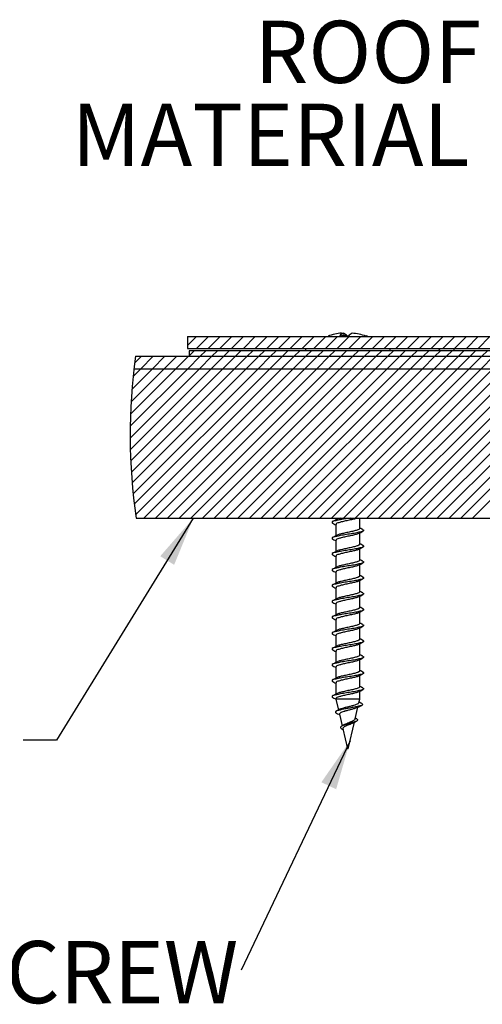
# Model space of a CAD drawing. Extents: x 2 to 154, y 1 to 99.
# Drawn here: x 15 to 22, y 45 to 60 of the extents above; entities that cross this region are included whole.
import ezdxf

# ---------------------------------------------------------------- set-up
doc = ezdxf.new("R2010")
doc.units = 0
doc.header["$MEASUREMENT"] = 0
doc.linetypes.add('SLD-SOLID', pattern=[0])
doc.layers.get('0').update_dxf_attribs({"linetype": 'CONTINUOUS'})
doc.styles.add('SLDTEXTSTYLE2', font='GOTHIC.TTF', dxfattribs={"width": 0.913})
doc.styles.get("Standard").update_dxf_attribs({"font": 'GOTHIC.TTF'})
doc.dimstyles.new('SLDDIMSTYLE1', dxfattribs={"dimtxt": 0.18, "dimasz": 0.75, "dimexe": 0, "dimexo": 0.0625, "dimgap": 0, "dimtad": 0, "dimtih": 1, "dimtoh": 1, "dimdec": 0, "dimrnd": 1e-09, "dimzin": 0, "dimtxsty": 'STANDARD', "dimsah": 1, "dimcen": 0.09, "dimazin": 3, "dimtfac": 0.75, "dimtdec": 0, "dimtofl": 0, "dimtmove": 0, "dimatfit": 3, "dimtolj": 1, "dimtzin": 0})

# ---------------------------------------------------------------- blocks, each defined once
blk = doc.blocks.new('SW_HATCH_2')
at = {"color": 0, "linetype": 'SLD-SOLID'}
for p, q in [((0, 0), (-0.139, -0.139)), ((0.177, 0), (-0.003, -0.18)), ((0.354, 0), (0.174, -0.18)), ((0.53, 0), (0.35, -0.18)), ((0.707, 0), (0.527, -0.18)), ((0.884, 0), (0.704, -0.18)), ((1.061, 0), (0.881, -0.18)), ((1.237, 0), (1.057, -0.18)), ((1.414, 0), (1.234, -0.18)), ((1.591, 0), (1.411, -0.18)), ((1.768, 0), (1.588, -0.18)), ((1.945, 0), (1.765, -0.18)), ((2.121, 0), (1.941, -0.18)), ((2.298, 0), (2.118, -0.18)), ((2.475, 0), (2.295, -0.18)), ((2.652, 0), (2.472, -0.18)), ((2.828, 0), (2.648, -0.18)), ((3.005, 0), (2.825, -0.18)), ((3.182, 0), (3.002, -0.18)), ((3.359, 0), (3.179, -0.18)), ((3.536, 0), (3.356, -0.18)), ((3.712, 0), (3.532, -0.18)), ((3.889, 0), (3.709, -0.18)), ((4.066, 0), (3.886, -0.18)), ((4.243, 0), (4.063, -0.18)), ((4.419, 0), (4.239, -0.18)), ((-0.039, -0.216), (-0.114, -0.29)), ((0.138, -0.216), (0.054, -0.3)), ((0.314, -0.216), (0.23, -0.3)), ((0.491, -0.216), (0.407, -0.3)), ((0.668, -0.216), (0.584, -0.3)), ((0.845, -0.216), (0.761, -0.3)), ((1.021, -0.216), (0.937, -0.3)), ((1.198, -0.216), (1.114, -0.3)), ((1.375, -0.216), (1.291, -0.3)), ((1.552, -0.216), (1.468, -0.3)), ((1.729, -0.216), (1.645, -0.3)), ((1.905, -0.216), (1.821, -0.3)), ((2.082, -0.216), (1.998, -0.3)), ((2.259, -0.216), (2.175, -0.3)), ((2.436, -0.216), (2.352, -0.3)), ((2.612, -0.216), (2.528, -0.3)), ((2.789, -0.216), (2.705, -0.3)), ((2.966, -0.216), (2.882, -0.3)), ((3.143, -0.216), (3.059, -0.3)), ((3.32, -0.216), (3.236, -0.3)), ((3.496, -0.216), (3.412, -0.3)), ((3.673, -0.216), (3.589, -0.3)), ((3.85, -0.216), (3.766, -0.3)), ((4.027, -0.216), (3.943, -0.3)), ((4.203, -0.216), (4.119, -0.3)), ((4.38, -0.216), (4.296, -0.3)), ((-0.83, -0.3), (-0.935, -0.405)), ((-0.654, -0.3), (-0.843, -0.489)), ((-0.477, -0.3), (-0.666, -0.489)), ((-0.3, -0.3), (-0.489, -0.489)), ((-0.123, -0.3), (-0.312, -0.489)), ((0.054, -0.3), (-0.135, -0.489)), ((0.23, -0.3), (0.041, -0.489)), ((0.407, -0.3), (0.218, -0.489)), ((0.584, -0.3), (0.395, -0.489)), ((0.761, -0.3), (0.572, -0.489)), ((0.937, -0.3), (0.748, -0.489)), ((1.114, -0.3), (0.925, -0.489)), ((1.291, -0.3), (1.102, -0.489)), ((1.468, -0.3), (1.279, -0.489)), ((1.645, -0.3), (1.456, -0.489)), ((1.821, -0.3), (1.632, -0.489)), ((1.998, -0.3), (1.809, -0.489)), ((2.175, -0.3), (1.986, -0.489)), ((2.352, -0.3), (2.163, -0.489)), ((2.528, -0.3), (2.339, -0.489)), ((2.705, -0.3), (2.516, -0.489)), ((2.882, -0.3), (2.693, -0.489)), ((3.059, -0.3), (2.87, -0.489)), ((3.236, -0.3), (3.047, -0.489)), ((3.412, -0.3), (3.223, -0.489)), ((3.589, -0.3), (3.4, -0.489)), ((3.766, -0.3), (3.577, -0.489)), ((3.943, -0.3), (3.754, -0.489)), ((4.119, -0.3), (3.93, -0.489)), ((4.296, -0.3), (4.107, -0.489)), ((4.473, -0.3), (4.284, -0.489)), ((-0.135, -0.489), (-1.001, -1.354)), ((0.041, -0.489), (-1.001, -1.532)), ((0.218, -0.489), (-0.999, -1.706)), ((-0.312, -0.489), (-0.996, -1.173)), ((0.395, -0.489), (-0.993, -1.877)), ((-0.489, -0.489), (-0.988, -0.988)), ((0.572, -0.489), (-0.984, -2.044)), ((-0.666, -0.489), (-0.975, -0.798)), ((0.748, -0.489), (-0.972, -2.209)), ((-0.843, -0.489), (-0.957, -0.604)), ((0.925, -0.489), (-0.957, -2.371)), ((1.102, -0.489), (-0.939, -2.53)), ((1.279, -0.489), (-0.919, -2.687)), ((1.456, -0.489), (-0.794, -2.739)), ((1.632, -0.489), (-0.618, -2.739)), ((1.809, -0.489), (-0.441, -2.739)), ((1.986, -0.489), (-0.264, -2.739)), ((2.163, -0.489), (-0.087, -2.739)), ((2.339, -0.489), (0.089, -2.739)), ((2.516, -0.489), (0.266, -2.739)), ((2.693, -0.489), (0.443, -2.739)), ((2.87, -0.489), (0.62, -2.739)), ((3.047, -0.489), (0.797, -2.739)), ((3.223, -0.489), (0.973, -2.739)), ((3.4, -0.489), (1.15, -2.739)), ((3.577, -0.489), (1.327, -2.739)), ((3.754, -0.489), (1.504, -2.739)), ((3.93, -0.489), (1.68, -2.739)), ((4.107, -0.489), (1.857, -2.739)), ((4.284, -0.489), (2.034, -2.739)), ((4.461, -0.489), (2.211, -2.739)), ((4.638, -0.489), (2.388, -2.739)), ((4.814, -0.489), (2.564, -2.739)), ((4.991, -0.489), (2.741, -2.739)), ((5.168, -0.489), (2.918, -2.739)), ((5.345, -0.489), (3.095, -2.739)), ((5.521, -0.489), (3.271, -2.739)), ((5.698, -0.489), (3.448, -2.739)), ((5.875, -0.489), (3.625, -2.739)), ((6.052, -0.489), (3.802, -2.739)), ((6.229, -0.489), (3.979, -2.739)), ((6.405, -0.489), (4.155, -2.739))]:
    blk.add_line(p, q, dxfattribs=at)
blk = doc.blocks.new('SW_NOTE_22')
at = {"color": 0, "linetype": 'CONTINUOUS', "char_height": 0.9375, "attachment_point": 3, "style": 'SLDTEXTSTYLE2'}
for s, insert in [('ROOF', (-0.069, 1.687)), ('MATERIAL', (-0.244, 0.437))]:
    blk.add_mtext(s, dxfattribs=dict(at, insert=insert))
blk = doc.blocks.new('SW_NOTE_24')
at = {"color": 0, "linetype": 'CONTINUOUS', "insert": (-5.345, 0.437), "char_height": 0.9375, "attachment_point": 2, "style": 'SLDTEXTSTYLE2'}
blk.add_mtext('FLASHING SCREW', dxfattribs=at)

msp = doc.modelspace()

# ---------------------------------------------------------------- linework, layer by layer
at = {"color": 7, "linetype": 'SLD-SOLID'}
for p, q in [((17.2724655, 55.5444114), (17.2724655, 55.3644101)), ((17.2724655, 55.5444114), (29.2724621, 55.5444114)), ((19.5948173, 55.593949), (19.5990178, 55.550752)), ((19.6247088, 55.593949), (19.6275248, 55.5515123)), ((17.2724655, 55.3644101), (29.2724621, 55.3644101)), ((19.0516829, 55.3644101), (19.0516829, 55.3284126)), ((20.3266826, 55.3284126), (20.3266826, 55.3644101)), ((21.0787571, 55.3644101), (21.0502501, 55.3284126)), ((21.2838675, 55.3284126), (21.2942114, 55.3644101)), ((16.4899973, 55.2444123), (33.961583, 55.2444123)), ((17.2979641, 55.3284126), (17.2979641, 55.2444123)), ((29.3311093, 55.3284126), (17.2979641, 55.3284126)), ((17.2979641, 55.2444123), (29.3311093, 55.2444123)), ((16.4664323, 55.0554093), (33.9851479, 55.0554093)), ((16.4664323, 55.0554093), (33.9074648, 55.0554093)), ((16.4995669, 52.805409), (33.9074648, 52.805409)), ((19.5091837, 52.805409), (19.5091837, 52.7776483)), ((19.5091837, 52.7100979), (19.5091837, 52.5390138)), ((19.8691817, 52.6507843), (19.8691817, 52.805409)), ((19.8691817, 52.4121451), (19.8691817, 52.583201)), ((19.5091837, 52.4714635), (19.5091837, 52.3003747)), ((19.8691817, 52.1735106), (19.8691817, 52.3445666)), ((19.5091837, 52.232829), (19.5091837, 52.0617402)), ((19.8691817, 51.9348762), (19.8691817, 52.1059321)), ((19.5091837, 51.9941945), (19.5091837, 51.8231057)), ((19.8691817, 51.696237), (19.8691817, 51.8672976)), ((19.5091837, 51.75556), (19.5091837, 51.5844666)), ((19.5091837, 51.5169162), (19.5091837, 51.3458321)), ((19.8691817, 51.4576025), (19.8691817, 51.6286585)), ((19.8691817, 51.2189634), (19.8691817, 51.3900193)), ((19.5091837, 51.2782817), (19.5091837, 51.1071929)), ((19.8691817, 50.9803289), (19.8691817, 51.1513848)), ((19.5091837, 51.0396472), (19.5091837, 50.8685584)), ((19.8691817, 50.7416944), (19.8691817, 50.9127504)), ((19.5091837, 50.8010128), (19.5091837, 50.629924)), ((19.8691817, 50.5030553), (19.8691817, 50.6741159)), ((19.5091837, 50.5623783), (19.5091837, 50.3912848)), ((19.5091837, 50.3237344), (19.5091837, 50.1526503)), ((19.8691817, 50.2644208), (19.8691817, 50.4354767)), ((19.8691817, 50.0784074), (19.8691817, 50.1968376)), ((19.5091837, 50.0784074), (19.5473589, 49.9130444)), ((19.8691817, 50.0784074), (19.5091837, 50.0784074)), ((19.8566835, 50.0242704), (19.8691817, 50.0784074)), ((19.8002703, 49.7799148), (19.8406513, 49.9548145)), ((19.5617625, 49.8506801), (19.6025941, 49.6737998)), ((19.6960326, 49.328412), (19.7887342, 49.7299502)), ((19.8229576, 49.7814401), (19.8033022, 49.7930513)), ((19.6265533, 49.6895551), (19.5951036, 49.6688718)), ((19.5961174, 49.628397), (19.623925, 49.6129232)), ((19.6130319, 49.6285941), (19.6823329, 49.328412)), ((19.6960326, 49.328412), (19.6823329, 49.328412))]:
    msp.add_line(p, q, dxfattribs=at)
at = {"color": 7, "linetype": 'SLD-SOLID', "flags": 128}
for points in [[(19.390486, 55.5490061), (19.3934334, 55.5501184), (19.3946255, 55.5504751)], [(19.5951177, 55.5908373), (19.59799, 55.5911846), (19.6247088, 55.593949)]]:
    msp.add_lwpolyline(points, dxfattribs=at)
at = {"color": 7, "linetype": 'SLD-SOLID'}
for centre, radius, start, end in [((19.6685461, 54.7717786), 0.8254696, 95.12433965, 109.6851248), ((19.6551467, 55.5323827), 0.0861977, 134.41864754, 168.88069665), ((19.635264, 54.7269461), 0.824602, 85.50004693, 94.49995307), ((19.5725068, 55.4770321), 0.1280414, 34.2022147, 65.93981033), ((19.8065752, 55.4763195), 0.1290348, 114.51836856, 145.71495988), ((19.6778683, 54.7215385), 0.875413, 70.95232037, 85.07474846), ((19.9757051, 55.5209373), 0.0305952, 66.61900439, 113.38099561), ((25.2261488, 54.0591688), 8.8161866, 172.27379105, 188.17581446)]:
    msp.add_arc(centre, radius, start, end, dxfattribs=at)
for points, knots in [([(19.7241688, 52.805409), (19.6978445, 52.8010745), (19.6426069, 52.7919792), (19.562544, 52.7811966), (19.5041319, 52.7622278), (19.4545894, 52.7604052), (19.4499635, 52.7307658), (19.460785, 52.7286848), (19.4659915, 52.7276836)], [0, 0, 0, 0, 0.263188958, 0.5522640249, 0.7757336757, 0.9063183468, 0.9549274791, 1, 1, 1, 1]), ([(19.5225643, 52.7848337), (19.5121749, 52.7792311), (19.4912686, 52.7679571), (19.4702485, 52.7568969), (19.4596743, 52.7513331)], [0, 0, 0, 0, 0.4969500208, 1, 1, 1, 1]), ([(19.4615329, 52.7278291), (19.4721754, 52.7222435), (19.4881002, 52.7138855), (19.5039322, 52.7053531), (19.5091837, 52.702523)], [0, 0, 0, 0, 0.6682981079, 1, 1, 1, 1]), ([(19.8329074, 52.805409), (19.8188627, 52.8008758), (19.7838709, 52.7895815), (19.7241144, 52.7774529), (19.6580954, 52.762963), (19.5934709, 52.7500517), (19.5512805, 52.734649), (19.511975, 52.7266089), (19.5125126, 52.7128301), (19.5126192, 52.7100979)], [0, 0, 0, 0, 0.1299635946, 0.3237993787, 0.5349380719, 0.7315189489, 0.8845150787, 0.977100369, 1, 1, 1, 1]), ([(19.5827227, 52.805409), (19.5682809, 52.8022889), (19.5477144, 52.7978454), (19.5297023, 52.7872481), (19.5243383, 52.7840922)], [0, 0, 0, 0, 0.70220029155, 1, 1, 1, 1]), ([(19.9122003, 52.633452), (19.9169158, 52.6325588), (19.9270677, 52.6306359), (19.92663, 52.6019527), (19.8758661, 52.5993417), (19.8202989, 52.5802451), (19.7351375, 52.569263), (19.647715, 52.5538845), (19.5625088, 52.5425868), (19.5041362, 52.5235903), (19.4545879, 52.5217705), (19.4499625, 52.4921272), (19.4607852, 52.4900458), (19.4659915, 52.4890445)], [0, 0, 0, 0, 0.0238383674, 0.0513211228, 0.1213919941, 0.2464360684, 0.4076093402, 0.5834194425, 0.7468542161, 0.8731975641, 0.9470264017, 0.974517286, 1, 1, 1, 1]), ([(19.5225643, 52.5461992), (19.5121749, 52.5405966), (19.4912686, 52.5293227), (19.4702485, 52.5182624), (19.4596743, 52.5126986)], [0, 0, 0, 0, 0.4969500208, 1, 1, 1, 1]), ([(19.8518025, 52.5756542), (19.8478966, 52.5733173), (19.829182, 52.5621201), (19.785615, 52.5529913), (19.7243349, 52.5383056), (19.6580378, 52.5244616), (19.5934828, 52.5113897), (19.5512773, 52.4960202), (19.5119765, 52.4879711), (19.5125129, 52.4741939), (19.5126192, 52.4714635)], [0, 0, 0, 0, 0.0376666088, 0.1804754019, 0.3630619946, 0.5619414681, 0.7471109052, 0.8912256718, 0.9784426488, 1, 1, 1, 1]), ([(19.8657462, 52.6507843), (19.8666342, 52.6481707), (19.8675796, 52.645388), (19.8590784, 52.6360467), (19.8325669, 52.6257606), (19.7861888, 52.6118819), (19.7242734, 52.5985457), (19.6573647, 52.5848569), (19.5957684, 52.5698777), (19.5501246, 52.56052), (19.5297081, 52.5485943), (19.5243383, 52.5454577)], [0, 0, 0, 0, 0.0193192525, 0.0205698914, 0.1030663155, 0.2435520352, 0.424762681, 0.6221492426, 0.8059261847, 0.9489571921, 1, 1, 1, 1]), ([(19.8536657, 52.5748658), (19.8640824, 52.5804888), (19.8850768, 52.5918219), (19.9061964, 52.6029202), (19.9168373, 52.6085119)], [0, 0, 0, 0, 0.4961610487, 1, 1, 1, 1]), ([(19.9164806, 52.6331657), (19.9057785, 52.6387827), (19.8899675, 52.6470811), (19.8742579, 52.6555695), (19.8691817, 52.6583123)], [0, 0, 0, 0, 0.6768760198, 1, 1, 1, 1]), ([(19.9122003, 52.3948175), (19.9169158, 52.3939226), (19.927067, 52.3919962), (19.9266309, 52.3633149), (19.8758639, 52.3607092), (19.8202996, 52.3416097), (19.7351373, 52.3306291), (19.6477153, 52.3152492), (19.5625078, 52.3039547), (19.5041373, 52.2849499), (19.4545891, 52.2831319), (19.4499636, 52.2534921), (19.460785, 52.2514112), (19.4659915, 52.25041)], [0, 0, 0, 0, 0.02384182655, 0.05132477162, 0.12139272502, 0.24643766252, 0.40761204682, 0.58342336271, 0.74685926441, 0.87320536032, 0.9470347075, 0.97451711011, 1, 1, 1, 1]), ([(19.4615329, 52.48919), (19.472175, 52.4836035), (19.4880985, 52.4752446), (19.5039321, 52.4667169), (19.5091837, 52.4638885)], [0, 0, 0, 0, 0.6683256203, 1, 1, 1, 1]), ([(19.8657462, 52.4121451), (19.8666337, 52.4095333), (19.8675786, 52.4067523), (19.8590777, 52.3974117), (19.8325701, 52.3871178), (19.7861862, 52.3732522), (19.7242753, 52.3599021), (19.6573638, 52.3462247), (19.5957685, 52.3312428), (19.5501246, 52.3218856), (19.529708, 52.3099598), (19.5243383, 52.3068232)], [0, 0, 0, 0, 0.019306581, 0.0205572326, 0.1030607706, 0.2435441532, 0.4247595166, 0.6221454009, 0.8059242115, 0.9489566731, 1, 1, 1, 1]), ([(19.9164806, 52.3945312), (19.9057778, 52.4001454), (19.8899649, 52.4084401), (19.8742577, 52.4169332), (19.8691817, 52.4196778)], [0, 0, 0, 0, 0.6768346672, 1, 1, 1, 1]), ([(19.5225643, 52.3075648), (19.5121752, 52.30196), (19.4912709, 52.2906824), (19.4702488, 52.2796258), (19.4596743, 52.2740641)], [0, 0, 0, 0, 0.4969809889, 1, 1, 1, 1]), ([(19.4615329, 52.2505555), (19.4721754, 52.2449698), (19.4881002, 52.2366118), (19.5039322, 52.2280795), (19.5091837, 52.2252493)], [0, 0, 0, 0, 0.6682981079, 1, 1, 1, 1]), ([(19.8518025, 52.3370151), (19.8478965, 52.3346799), (19.8291789, 52.3234894), (19.7856162, 52.3143545), (19.7243338, 52.2996734), (19.6580387, 52.2858204), (19.5934821, 52.2727519), (19.5512794, 52.2573787), (19.5119763, 52.2493362), (19.5125129, 52.2355595), (19.5126192, 52.232829)], [0, 0, 0, 0, 0.0376605792, 0.1804707895, 0.3630591942, 0.5619433459, 0.7471146206, 0.8912308175, 0.9784424348, 1, 1, 1, 1]), ([(19.8536657, 52.3362266), (19.8640824, 52.3418497), (19.8850768, 52.3531828), (19.9061964, 52.364281), (19.9168373, 52.3698727)], [0, 0, 0, 0, 0.4961610487, 1, 1, 1, 1]), ([(19.9122003, 52.156183), (19.9169158, 52.1552881), (19.927067, 52.1533617), (19.9266309, 52.1246804), (19.8758633, 52.1220758), (19.820301, 52.1029668), (19.735136, 52.0919985), (19.6477158, 52.0766086), (19.5625084, 52.0653134), (19.5041371, 52.046317), (19.4545885, 52.0444963), (19.4499642, 52.0148582), (19.460785, 52.0127738), (19.4659915, 52.0117708)], [0, 0, 0, 0, 0.0238417462, 0.0513245986, 0.1213923157, 0.2464387769, 0.4076111473, 0.5834232412, 0.7468585918, 0.8732023859, 0.9470314842, 0.9745137941, 1, 1, 1, 1]), ([(19.8518025, 52.0983806), (19.8478966, 52.0960437), (19.8291819, 52.0848465), (19.7856157, 52.0757161), (19.7243334, 52.06104), (19.6580387, 52.0471856), (19.5934821, 52.0341175), (19.5512794, 52.0187442), (19.5119763, 52.0107017), (19.5125129, 51.996925), (19.5126192, 51.9941945)], [0, 0, 0, 0, 0.0376668506, 0.1804765601, 0.3630614276, 0.5619448819, 0.7471155074, 0.8912311989, 0.9784425104, 1, 1, 1, 1]), ([(19.8657462, 52.1735106), (19.8666408, 52.1708901), (19.8675927, 52.1681014), (19.859026, 52.1588176), (19.8326102, 52.1484427), (19.7861697, 52.1346273), (19.72428, 52.1212647), (19.657363, 52.1075898), (19.5957669, 52.0926117), (19.5501275, 52.0832435), (19.5297082, 52.0713235), (19.5243383, 52.0681887)], [0, 0, 0, 0, 0.0193321106, 0.0205730912, 0.103075749, 0.2435576327, 0.4247681875, 0.6221519659, 0.8059288157, 0.9489633938, 1, 1, 1, 1]), ([(19.8536657, 52.0975921), (19.8640824, 52.1032152), (19.8850768, 52.1145483), (19.9061964, 52.1256465), (19.9168373, 52.1312383)], [0, 0, 0, 0, 0.4961610487, 1, 1, 1, 1]), ([(19.9164806, 52.1558921), (19.9057785, 52.1615091), (19.8899675, 52.1698075), (19.8742579, 52.1782959), (19.8691817, 52.1810386)], [0, 0, 0, 0, 0.6768760198, 1, 1, 1, 1]), ([(19.5225643, 52.0689303), (19.5121751, 52.0633258), (19.4912698, 52.0520485), (19.4702487, 52.0409885), (19.4596743, 52.035425)], [0, 0, 0, 0, 0.4969656993, 1, 1, 1, 1]), ([(19.4615329, 52.011921), (19.4721759, 52.0063362), (19.488102, 51.997979), (19.5039323, 51.9894421), (19.5091837, 51.9866102)], [0, 0, 0, 0, 0.66827058599, 1, 1, 1, 1]), ([(19.9164806, 51.9172576), (19.9057778, 51.9228718), (19.8899649, 51.9311665), (19.8742577, 51.9396595), (19.8691817, 51.9424042)], [0, 0, 0, 0, 0.6768346672, 1, 1, 1, 1]), ([(19.9122003, 51.9175439), (19.9169157, 51.9166506), (19.927069, 51.9147272), (19.926631, 51.8860406), (19.8758645, 51.8834373), (19.8203009, 51.8643262), (19.7351357, 51.8533659), (19.6477156, 51.837974), (19.562509, 51.8266781), (19.504135, 51.8076845), (19.4545895, 51.8058584), (19.4499636, 51.7762186), (19.460785, 51.7741376), (19.4659915, 51.7731364)], [0, 0, 0, 0, 0.023838361, 0.0513297802, 0.1213972311, 0.2464432172, 0.4076135053, 0.5834249311, 0.7468596608, 0.8732029748, 0.9470350873, 0.9745172929, 1, 1, 1, 1]), ([(19.5225643, 51.8302911), (19.5121748, 51.8246888), (19.4912675, 51.8134151), (19.4702484, 51.8023515), (19.4596743, 51.7967858)], [0, 0, 0, 0, 0.4969347289, 1, 1, 1, 1]), ([(19.8518025, 51.8597461), (19.8478966, 51.8574093), (19.8291814, 51.8462122), (19.7856175, 51.8370735), (19.7243323, 51.8224083), (19.6580392, 51.8085497), (19.5934807, 51.7954855), (19.5512807, 51.7801038), (19.5119776, 51.7720636), (19.5125131, 51.7582888), (19.5126192, 51.75556)], [0, 0, 0, 0, 0.0376671666, 0.180481876, 0.3630653793, 0.5619505022, 0.7471226812, 0.891243252, 0.9784552953, 1, 1, 1, 1]), ([(19.8657462, 51.9348762), (19.8666408, 51.9322557), (19.8675927, 51.929467), (19.859026, 51.9201832), (19.8326102, 51.9098083), (19.7861698, 51.8959922), (19.7242788, 51.8826332), (19.6573643, 51.8689429), (19.5957688, 51.8539694), (19.5501223, 51.8446146), (19.5297079, 51.8326832), (19.5243383, 51.8295449)], [0, 0, 0, 0, 0.0193318941, 0.0205728609, 0.1030745947, 0.2435549053, 0.4247634309, 0.6221503679, 0.8059222769, 0.9489516108, 1, 1, 1, 1]), ([(19.8536657, 51.858953), (19.8640824, 51.864576), (19.8850768, 51.8759091), (19.9061964, 51.8870074), (19.9168373, 51.8925991)], [0, 0, 0, 0, 0.4961610487, 1, 1, 1, 1]), ([(19.9122003, 51.6789094), (19.9169158, 51.6780145), (19.927067, 51.676088), (19.9266306, 51.6474066), (19.8758657, 51.6447939), (19.8202996, 51.6256966), (19.7351364, 51.6147238), (19.6477157, 51.5993352), (19.5625086, 51.58804), (19.5041367, 51.5690427), (19.4545891, 51.5672237), (19.4499636, 51.537584), (19.460785, 51.5355031), (19.4659915, 51.5345019)], [0, 0, 0, 0, 0.0238417925, 0.0513246984, 0.1213959535, 0.2464407127, 0.4076133967, 0.5834258326, 0.7468615012, 0.8732055412, 0.947034783, 0.9745171465, 1, 1, 1, 1]), ([(19.4615329, 51.7732819), (19.4721754, 51.7676962), (19.4881002, 51.7593382), (19.5039322, 51.7508059), (19.5091837, 51.7479757)], [0, 0, 0, 0, 0.6682981079, 1, 1, 1, 1]), ([(19.8657462, 51.696237), (19.8666342, 51.6936234), (19.8675796, 51.6908407), (19.8590784, 51.6814994), (19.8325669, 51.6712134), (19.7861888, 51.6573345), (19.7242733, 51.643999), (19.6573657, 51.6303071), (19.5957667, 51.6153385), (19.5501252, 51.6059725), (19.5297081, 51.5940469), (19.5243383, 51.5909104)], [0, 0, 0, 0, 0.0193192378, 0.0205698757, 0.1030662372, 0.2435518501, 0.4247623583, 0.62214877, 0.8059226896, 0.9489572309, 1, 1, 1, 1]), ([(19.8536657, 51.6203185), (19.8640824, 51.6259416), (19.8850768, 51.6372747), (19.9061964, 51.6483729), (19.9168373, 51.6539646)], [0, 0, 0, 0, 0.4961610487, 1, 1, 1, 1]), ([(19.9164806, 51.6786184), (19.9057781, 51.6842346), (19.8899657, 51.6925321), (19.8742578, 51.7010252), (19.8691817, 51.7037697)], [0, 0, 0, 0, 0.6768478915, 1, 1, 1, 1]), ([(19.5225643, 51.591652), (19.5121749, 51.5860494), (19.4912686, 51.5747754), (19.4702485, 51.5637152), (19.4596743, 51.5581513)], [0, 0, 0, 0, 0.4969500208, 1, 1, 1, 1]), ([(19.4615329, 51.5346474), (19.4721754, 51.5290617), (19.4881002, 51.5207037), (19.5039322, 51.5121714), (19.5091837, 51.5093412)], [0, 0, 0, 0, 0.6682981079, 1, 1, 1, 1]), ([(19.8518025, 51.621107), (19.8478965, 51.6187718), (19.8291784, 51.6075815), (19.785618, 51.5984382), (19.7243328, 51.5837678), (19.6580388, 51.5699117), (19.5934823, 51.5568438), (19.5512789, 51.541471), (19.511975, 51.533427), (19.5125126, 51.5196484), (19.5126192, 51.5169162)], [0, 0, 0, 0, 0.0376600568, 0.180472088, 0.3630550632, 0.5619364563, 0.7471051627, 0.8912193606, 0.9784297684, 1, 1, 1, 1]), ([(19.9122003, 51.4402702), (19.9169158, 51.4393771), (19.9270677, 51.4374541), (19.92663, 51.408771), (19.8758661, 51.4061599), (19.8202989, 51.3870634), (19.7351375, 51.3760813), (19.647715, 51.3607028), (19.5625088, 51.349405), (19.5041362, 51.3304085), (19.4545879, 51.3285888), (19.4499625, 51.2989455), (19.4607852, 51.296864), (19.4659915, 51.2958627)], [0, 0, 0, 0, 0.0238383674, 0.0513211228, 0.1213919941, 0.2464360684, 0.4076093402, 0.5834194425, 0.7468542161, 0.8731975641, 0.9470264017, 0.974517286, 1, 1, 1, 1]), ([(19.5225643, 51.3530175), (19.5121749, 51.3474149), (19.4912686, 51.3361409), (19.4702485, 51.3250807), (19.4596743, 51.3195169)], [0, 0, 0, 0, 0.4969500208, 1, 1, 1, 1]), ([(19.8518025, 51.3824725), (19.8478966, 51.3801356), (19.829182, 51.3689383), (19.785615, 51.3598095), (19.7243349, 51.3451239), (19.6580378, 51.3312798), (19.5934828, 51.3182079), (19.5512773, 51.3028385), (19.5119765, 51.2947894), (19.5125129, 51.2810121), (19.5126192, 51.2782817)], [0, 0, 0, 0, 0.0376666088, 0.1804754019, 0.3630619946, 0.5619414681, 0.7471109052, 0.8912256718, 0.9784426488, 1, 1, 1, 1]), ([(19.8657462, 51.4576025), (19.8666342, 51.454989), (19.8675796, 51.4522062), (19.8590784, 51.4428649), (19.8325669, 51.4325789), (19.7861888, 51.4187001), (19.7242734, 51.4053639), (19.6573647, 51.3916751), (19.5957684, 51.376696), (19.5501246, 51.3673383), (19.5297081, 51.3554125), (19.5243383, 51.352276)], [0, 0, 0, 0, 0.0193192525, 0.0205698914, 0.1030663155, 0.2435520352, 0.424762681, 0.6221492426, 0.8059261847, 0.9489571921, 1, 1, 1, 1]), ([(19.8536657, 51.381684), (19.8640824, 51.3873071), (19.8850768, 51.3986402), (19.9061964, 51.4097384), (19.9168373, 51.4153302)], [0, 0, 0, 0, 0.4961610487, 1, 1, 1, 1]), ([(19.9164806, 51.439984), (19.9057785, 51.445601), (19.8899675, 51.4538994), (19.8742579, 51.4623878), (19.8691817, 51.4651305)], [0, 0, 0, 0, 0.6768760198, 1, 1, 1, 1]), ([(19.9122003, 51.2016358), (19.9169158, 51.2007409), (19.927067, 51.1988144), (19.9266309, 51.1701332), (19.8758639, 51.1675275), (19.8202996, 51.1484279), (19.7351373, 51.1374473), (19.6477153, 51.1220675), (19.5625078, 51.1107729), (19.5041373, 51.0917682), (19.4545891, 51.0899502), (19.4499636, 51.0603104), (19.460785, 51.0582295), (19.4659915, 51.0572283)], [0, 0, 0, 0, 0.02384182655, 0.05132477162, 0.12139272502, 0.24643766252, 0.40761204682, 0.58342336271, 0.74685926441, 0.87320536032, 0.9470347075, 0.97451711011, 1, 1, 1, 1]), ([(19.4615329, 51.2960082), (19.472175, 51.2904218), (19.4880985, 51.2820629), (19.5039321, 51.2735352), (19.5091837, 51.2707068)], [0, 0, 0, 0, 0.6683256203, 1, 1, 1, 1]), ([(19.8657462, 51.2189634), (19.8666337, 51.2163516), (19.8675786, 51.2135706), (19.8590777, 51.20423), (19.8325701, 51.1939361), (19.7861862, 51.1800705), (19.7242753, 51.1667204), (19.6573638, 51.1530429), (19.5957685, 51.138061), (19.5501246, 51.1287039), (19.529708, 51.1167781), (19.5243383, 51.1136415)], [0, 0, 0, 0, 0.019306581, 0.0205572326, 0.1030607706, 0.2435441532, 0.4247595166, 0.6221454009, 0.8059242115, 0.9489566731, 1, 1, 1, 1]), ([(19.9164806, 51.2013495), (19.9057778, 51.2069637), (19.8899649, 51.2152584), (19.8742577, 51.2237514), (19.8691817, 51.2264961)], [0, 0, 0, 0, 0.6768346672, 1, 1, 1, 1]), ([(19.5225643, 51.114383), (19.5121752, 51.1087783), (19.4912709, 51.0975006), (19.4702488, 51.0864441), (19.4596743, 51.0808824)], [0, 0, 0, 0, 0.4969809889, 1, 1, 1, 1]), ([(19.4615329, 51.0573738), (19.4721754, 51.0517881), (19.4881002, 51.0434301), (19.5039322, 51.0348978), (19.5091837, 51.0320676)], [0, 0, 0, 0, 0.6682981079, 1, 1, 1, 1]), ([(19.8518025, 51.1438333), (19.8478965, 51.1414981), (19.8291789, 51.1303077), (19.7856162, 51.1211727), (19.7243338, 51.1064916), (19.6580387, 51.0926387), (19.5934821, 51.0795702), (19.5512794, 51.0641969), (19.5119763, 51.0561544), (19.5125129, 51.0423777), (19.5126192, 51.0396472)], [0, 0, 0, 0, 0.0376605792, 0.1804707895, 0.3630591942, 0.5619433459, 0.7471146206, 0.8912308175, 0.9784424348, 1, 1, 1, 1]), ([(19.8536657, 51.1430449), (19.8640824, 51.1486679), (19.8850768, 51.160001), (19.9061964, 51.1710993), (19.9168373, 51.176691)], [0, 0, 0, 0, 0.4961610487, 1, 1, 1, 1]), ([(19.9122003, 50.9630013), (19.9169158, 50.9621064), (19.927067, 50.9601799), (19.9266309, 50.9314987), (19.8758639, 50.9288931), (19.8202996, 50.9097932), (19.7351368, 50.8988142), (19.6477157, 50.8834276), (19.5625084, 50.8721315), (19.5041371, 50.8531353), (19.4545885, 50.8513146), (19.4499642, 50.8216764), (19.460785, 50.819592), (19.4659915, 50.8185891)], [0, 0, 0, 0, 0.0238417575, 0.0513246229, 0.1213923734, 0.2464369486, 0.407610866, 0.5834230433, 0.7468584716, 0.8732023257, 0.947031459, 0.974513782, 1, 1, 1, 1]), ([(19.8518025, 50.9051989), (19.8478966, 50.9028619), (19.8291819, 50.8916648), (19.7856157, 50.8825344), (19.7243334, 50.8678583), (19.6580387, 50.8540039), (19.5934821, 50.8409358), (19.5512794, 50.8255625), (19.5119763, 50.8175199), (19.5125129, 50.8037433), (19.5126192, 50.8010128)], [0, 0, 0, 0, 0.0376668506, 0.1804765601, 0.3630614276, 0.5619448819, 0.7471155074, 0.8912311989, 0.9784425104, 1, 1, 1, 1]), ([(19.8657462, 50.9803289), (19.8666408, 50.9777084), (19.8675927, 50.9749197), (19.859026, 50.9656359), (19.8326102, 50.955261), (19.7861697, 50.9414455), (19.72428, 50.928083), (19.657363, 50.9144081), (19.5957669, 50.89943), (19.5501275, 50.8900617), (19.5297082, 50.8781417), (19.5243383, 50.875007)], [0, 0, 0, 0, 0.0193321106, 0.0205730912, 0.103075749, 0.2435576327, 0.4247681875, 0.6221519659, 0.8059288157, 0.9489633938, 1, 1, 1, 1]), ([(19.8536657, 50.9044104), (19.8640824, 50.9100335), (19.8850768, 50.9213666), (19.9061964, 50.9324648), (19.9168373, 50.9380565)], [0, 0, 0, 0, 0.4961610487, 1, 1, 1, 1]), ([(19.9164806, 50.9627103), (19.9057781, 50.9683265), (19.8899657, 50.976624), (19.8742578, 50.985117), (19.8691817, 50.9878616)], [0, 0, 0, 0, 0.6768478915, 1, 1, 1, 1]), ([(19.5225643, 50.8757486), (19.5121751, 50.8701441), (19.4912698, 50.8588667), (19.4702487, 50.8478068), (19.4596743, 50.8422432)], [0, 0, 0, 0, 0.4969656993, 1, 1, 1, 1]), ([(19.4615329, 50.8187393), (19.4721759, 50.8131545), (19.488102, 50.8047973), (19.5039323, 50.7962604), (19.5091837, 50.7934284)], [0, 0, 0, 0, 0.66827058599, 1, 1, 1, 1]), ([(19.9122003, 50.7243621), (19.9169157, 50.7234689), (19.927069, 50.7215455), (19.926631, 50.6928588), (19.8758645, 50.6902556), (19.8203009, 50.6711444), (19.7351357, 50.6601842), (19.6477156, 50.6447922), (19.562509, 50.6334964), (19.504135, 50.6145028), (19.4545895, 50.6126767), (19.4499636, 50.5830368), (19.460785, 50.5809558), (19.4659915, 50.5799546)], [0, 0, 0, 0, 0.023838361, 0.0513297802, 0.1213972311, 0.2464432172, 0.4076135053, 0.5834249311, 0.7468596608, 0.8732029748, 0.9470350873, 0.9745172929, 1, 1, 1, 1]), ([(19.5225643, 50.6371094), (19.5121748, 50.6315071), (19.4912675, 50.6202334), (19.4702484, 50.6091698), (19.4596743, 50.6036041)], [0, 0, 0, 0, 0.4969347289, 1, 1, 1, 1]), ([(19.8518025, 50.6665644), (19.8478966, 50.6642275), (19.8291814, 50.6530304), (19.7856175, 50.6438917), (19.7243323, 50.6292266), (19.6580392, 50.615368), (19.5934807, 50.6023037), (19.5512807, 50.5869221), (19.5119776, 50.5788818), (19.5125131, 50.5651071), (19.5126192, 50.5623783)], [0, 0, 0, 0, 0.0376671666, 0.180481876, 0.3630653793, 0.5619505022, 0.7471226812, 0.891243252, 0.9784552953, 1, 1, 1, 1]), ([(19.8657462, 50.7416944), (19.8666408, 50.7390739), (19.8675927, 50.7362852), (19.859026, 50.7270014), (19.8326102, 50.7166266), (19.7861698, 50.7028104), (19.7242788, 50.6894515), (19.6573643, 50.6757611), (19.5957688, 50.6607877), (19.5501223, 50.6514329), (19.5297079, 50.6395015), (19.5243383, 50.6363632)], [0, 0, 0, 0, 0.0193318941, 0.0205728609, 0.1030745947, 0.2435549053, 0.4247634309, 0.6221503679, 0.8059222769, 0.9489516108, 1, 1, 1, 1]), ([(19.8536657, 50.6657712), (19.8640824, 50.6713943), (19.8850768, 50.6827274), (19.9061964, 50.6938256), (19.9168373, 50.6994174)], [0, 0, 0, 0, 0.4961610487, 1, 1, 1, 1]), ([(19.9164806, 50.7240758), (19.9057778, 50.72969), (19.8899649, 50.7379848), (19.8742577, 50.7464778), (19.8691817, 50.7492224)], [0, 0, 0, 0, 0.6768346672, 1, 1, 1, 1]), ([(19.9122003, 50.4857277), (19.9169158, 50.4848328), (19.927067, 50.4829062), (19.9266306, 50.4542248), (19.8758657, 50.4516121), (19.8202996, 50.4325149), (19.7351364, 50.421542), (19.6477157, 50.4061535), (19.5625086, 50.3948583), (19.5041367, 50.3758609), (19.4545891, 50.374042), (19.4499636, 50.3444023), (19.460785, 50.3423214), (19.4659915, 50.3413202)], [0, 0, 0, 0, 0.0238417925, 0.0513246984, 0.1213959535, 0.2464407127, 0.4076133967, 0.5834258326, 0.7468615012, 0.8732055412, 0.947034783, 0.9745171465, 1, 1, 1, 1]), ([(19.4615329, 50.5801001), (19.4721754, 50.5745145), (19.4881002, 50.5661565), (19.5039322, 50.5576241), (19.5091837, 50.554794)], [0, 0, 0, 0, 0.6682981079, 1, 1, 1, 1]), ([(19.8657462, 50.5030553), (19.8666342, 50.5004417), (19.8675796, 50.497659), (19.8590784, 50.4883177), (19.8325669, 50.4780316), (19.7861888, 50.4641527), (19.7242733, 50.4508173), (19.6573657, 50.4371254), (19.5957667, 50.4221568), (19.5501252, 50.4127907), (19.5297081, 50.4008651), (19.5243383, 50.3977287)], [0, 0, 0, 0, 0.0193192378, 0.0205698757, 0.1030662372, 0.2435518501, 0.4247623583, 0.62214877, 0.8059226896, 0.9489572309, 1, 1, 1, 1]), ([(19.8536657, 50.4271368), (19.8640824, 50.4327598), (19.8850768, 50.4440929), (19.9061964, 50.4551912), (19.9168373, 50.4607829)], [0, 0, 0, 0, 0.4961610487, 1, 1, 1, 1]), ([(19.9164806, 50.4854367), (19.9057781, 50.4910528), (19.8899657, 50.4993503), (19.8742578, 50.5078434), (19.8691817, 50.510588)], [0, 0, 0, 0, 0.6768478915, 1, 1, 1, 1]), ([(19.5225643, 50.3984702), (19.5121749, 50.3928676), (19.4912686, 50.3815937), (19.4702485, 50.3705334), (19.4596743, 50.3649696)], [0, 0, 0, 0, 0.4969500208, 1, 1, 1, 1]), ([(19.4615329, 50.3414657), (19.4721754, 50.33588), (19.4881002, 50.327522), (19.5039322, 50.3189897), (19.5091837, 50.3161595)], [0, 0, 0, 0, 0.6682981079, 1, 1, 1, 1]), ([(19.8518025, 50.4279252), (19.8478965, 50.4255901), (19.8291784, 50.4143997), (19.785618, 50.4052565), (19.7243328, 50.3905861), (19.6580388, 50.3767299), (19.5934823, 50.363662), (19.5512789, 50.3482892), (19.511975, 50.3402453), (19.5125126, 50.3264666), (19.5126192, 50.3237344)], [0, 0, 0, 0, 0.0376600568, 0.180472088, 0.3630550632, 0.5619364563, 0.7471051627, 0.8912193606, 0.9784297684, 1, 1, 1, 1]), ([(19.9122003, 50.2470885), (19.9169158, 50.2461953), (19.9270677, 50.2442724), (19.92663, 50.2155893), (19.8758661, 50.2129782), (19.8202989, 50.1938817), (19.7351375, 50.1828996), (19.647715, 50.1675211), (19.5625088, 50.1562233), (19.5041362, 50.1372268), (19.4545879, 50.1354071), (19.4499625, 50.1057638), (19.4607852, 50.1036823), (19.4659915, 50.102681)], [0, 0, 0, 0, 0.0238383674, 0.0513211228, 0.1213919941, 0.2464360684, 0.4076093402, 0.5834194425, 0.7468542161, 0.8731975641, 0.9470264017, 0.974517286, 1, 1, 1, 1]), ([(19.5225643, 50.1598358), (19.5121749, 50.1542332), (19.4912686, 50.1429592), (19.4702485, 50.131899), (19.4596743, 50.1263351)], [0, 0, 0, 0, 0.4969500208, 1, 1, 1, 1]), ([(19.8518025, 50.1892908), (19.8478966, 50.1869538), (19.829182, 50.1757566), (19.785614, 50.1666279), (19.7243395, 50.1519419), (19.6580194, 50.1380992), (19.5935399, 50.1250227), (19.551142, 50.1096649), (19.5121775, 50.101595), (19.5124091, 50.0878333), (19.512455, 50.0851047)], [0, 0, 0, 0, 0.0376661133, 0.1804730274, 0.3630572179, 0.5619340748, 0.7471010756, 0.8912139462, 0.9784297757, 1, 1, 1, 1]), ([(19.8657462, 50.2644208), (19.8666342, 50.2618072), (19.8675796, 50.2590245), (19.8590784, 50.2496832), (19.8325669, 50.2393971), (19.7861888, 50.2255184), (19.7242734, 50.2121822), (19.6573647, 50.1984934), (19.5957684, 50.1835142), (19.5501246, 50.1741566), (19.5297081, 50.1622308), (19.5243383, 50.1590942)], [0, 0, 0, 0, 0.0193192525, 0.0205698914, 0.1030663155, 0.2435520352, 0.424762681, 0.6221492426, 0.8059261847, 0.9489571921, 1, 1, 1, 1]), ([(19.8536657, 50.1885023), (19.8640824, 50.1941254), (19.8850768, 50.2054585), (19.9061964, 50.2165567), (19.9168373, 50.2221484)], [0, 0, 0, 0, 0.4961610487, 1, 1, 1, 1]), ([(19.9164806, 50.2468022), (19.9057785, 50.2524192), (19.8899675, 50.2607177), (19.8742579, 50.269206), (19.8691817, 50.2719488)], [0, 0, 0, 0, 0.6768760198, 1, 1, 1, 1]), ([(19.4615329, 50.1028265), (19.4721754, 50.0972408), (19.4881789, 50.0888414), (19.5040888, 50.0802662), (19.5094184, 50.0773936)], [0, 0, 0, 0, 0.66501099845, 1, 1, 1, 1]), ([(19.5679154, 49.9240923), (19.5747809, 49.9276346), (19.5942342, 49.9376716), (19.6317439, 49.948315), (19.6790603, 49.9611481), (19.7294554, 49.9736901), (19.7777294, 49.9857423), (19.8158868, 49.9991112), (19.8454459, 50.0079785), (19.8530611, 50.0206382), (19.855421, 50.0245614)], [0, 0, 0, 0, 0.0751390522, 0.2129083057, 0.3779267469, 0.5532159089, 0.7197239704, 0.8589815025, 0.9562986853, 1, 1, 1, 1]), ([(19.9010913, 50.0107584), (19.8903639, 50.0164882), (19.8762329, 50.0240359), (19.8622331, 50.0318235), (19.8588612, 50.0336992)], [0, 0, 0, 0, 0.7591435349, 1, 1, 1, 1]), ([(19.8993126, 50.010857), (19.9009748, 50.0103842), (19.9075185, 50.008523), (19.9180212, 49.9911746), (19.8821402, 49.9792495), (19.8458686, 49.967773), (19.7847704, 49.9556531), (19.7178745, 49.9434361), (19.6494823, 49.9307323), (19.5879386, 49.9195503), (19.5432566, 49.9050038), (19.510669, 49.8985601), (19.5010507, 49.8746886), (19.5128844, 49.8699218), (19.5196169, 49.8672098)], [0, 0, 0, 0, 0.0110508728, 0.0435027802, 0.0931693394, 0.1890713054, 0.3213072149, 0.4734770652, 0.6269408705, 0.7635909268, 0.8684421219, 0.9322969486, 0.9614823635, 1, 1, 1, 1]), ([(19.5675306, 49.9247682), (19.5612119, 49.9210573), (19.5443823, 49.9111735), (19.527286, 49.9017573), (19.5166085, 49.8958764)], [0, 0, 0, 0, 0.3754515591, 1, 1, 1, 1]), ([(19.5176457, 49.8673788), (19.5288851, 49.8614426), (19.5442854, 49.8533088), (19.5595155, 49.8448618), (19.5636305, 49.8425795)], [0, 0, 0, 0, 0.7298118005, 1, 1, 1, 1]), ([(19.5784565, 49.8711334), (19.5738873, 49.8688489), (19.5652293, 49.86452), (19.5630372, 49.8551578), (19.5620019, 49.8507364)], [0, 0, 0, 0, 0.52774691275, 1, 1, 1, 1]), ([(19.8368309, 49.9527824), (19.8261576, 49.9481782), (19.8012825, 49.9374477), (19.7582025, 49.9259733), (19.7097053, 49.9134029), (19.6613255, 49.90113), (19.6191358, 49.8887105), (19.5919602, 49.8788196), (19.5801779, 49.8721132), (19.5784565, 49.8711334)], [0, 0, 0, 0, 0.1283126061, 0.299043935, 0.4914645822, 0.6824341075, 0.8502328981, 0.9781197606, 1, 1, 1, 1]), ([(19.6899689, 49.9083839), (19.6882774, 49.9079389), (19.6707314, 49.9033226), (19.6400707, 49.8947323), (19.6040575, 49.883742), (19.5850896, 49.8744002), (19.5784565, 49.8711334)], [0, 0, 0, 0, 0.0445428489, 0.462059881, 0.8118838727, 1, 1, 1, 1]), ([(19.8368685, 49.9528058), (19.8473112, 49.9583802), (19.8683339, 49.9696023), (19.8894691, 49.9806112), (19.9001057, 49.9861516)], [0, 0, 0, 0, 0.49673279809, 1, 1, 1, 1]), ([(19.8206861, 49.7815997), (19.8259582, 49.7794293), (19.8356065, 49.7754574), (19.837068, 49.7552108), (19.8135507, 49.7441778), (19.7849474, 49.7317786), (19.7445864, 49.7197607), (19.7010512, 49.7073312), (19.6587332, 49.6949924), (19.6221702, 49.6826377), (19.5967574, 49.6707391), (19.5784746, 49.6574858), (19.5809171, 49.6381576), (19.5904539, 49.6320356), (19.596122, 49.628397)], [0, 0, 0, 0, 0.04669711, 0.085457487, 0.1476855821, 0.2472730026, 0.3743631318, 0.5135955078, 0.648498333, 0.7643154735, 0.8504589453, 0.9043078972, 0.9431250601, 1, 1, 1, 1]), ([(19.7687127, 49.718935), (19.7635383, 49.7159839), (19.7487391, 49.7075436), (19.7217032, 49.6971527), (19.6898633, 49.6846756), (19.6598139, 49.6725436), (19.6348468, 49.6599397), (19.618478, 49.6481652), (19.6105939, 49.634992), (19.6133773, 49.6297644), (19.6138955, 49.6287912)], [0, 0, 0, 0, 0.0956793104, 0.2736480699, 0.4644476699, 0.6453394303, 0.7966305301, 0.9068743277, 0.9826639086, 1, 1, 1, 1]), ([(19.6268489, 49.6891139), (19.6281895, 49.6901815), (19.6373524, 49.6974781), (19.6592716, 49.706663), (19.6904767, 49.7200924), (19.7236876, 49.7328955), (19.7552882, 49.7455622), (19.778812, 49.7585811), (19.7971985, 49.7689457), (19.7983993, 49.7780796), (19.7986887, 49.7802809)], [0, 0, 0, 0, 0.0259330103, 0.1772567024, 0.3551606967, 0.542156988, 0.7179953798, 0.8638292156, 0.9671821864, 1, 1, 1, 1]), ([(19.7690835, 49.7183108), (19.7740564, 49.721341), (19.7904855, 49.7313519), (19.8073883, 49.7405468), (19.8191748, 49.7469586)], [0, 0, 0, 0, 0.3026890969, 1, 1, 1, 1])]:
    msp.add_open_spline(points, degree=3, knots=knots, dxfattribs=at)

# ---------------------------------------------------------------- block references
msp.add_blockref('SW_HATCH_2', (17.4115508, 55.5444114), dxfattribs=at)
at = {"color": 7, "linetype": 'CONTINUOUS'}
for name, p in [('SW_NOTE_22', (21.767868, 58.6150439)), ('SW_NOTE_24', (18.0816551, 45.9948516))]:
    msp.add_blockref(name, p, dxfattribs=at)

# ---------------------------------------------------------------- leaders
for points in [[(17.3613543, 52.805411), (15.2976605, 49.4586614), (14.7976605, 49.4586614)], [(19.7240555, 49.4497937), (18.0816551, 45.9948516)]]:
    msp.add_leader(points, dimstyle='SLDDIMSTYLE1', dxfattribs=at)

doc.saveas('drawing.dxf')
